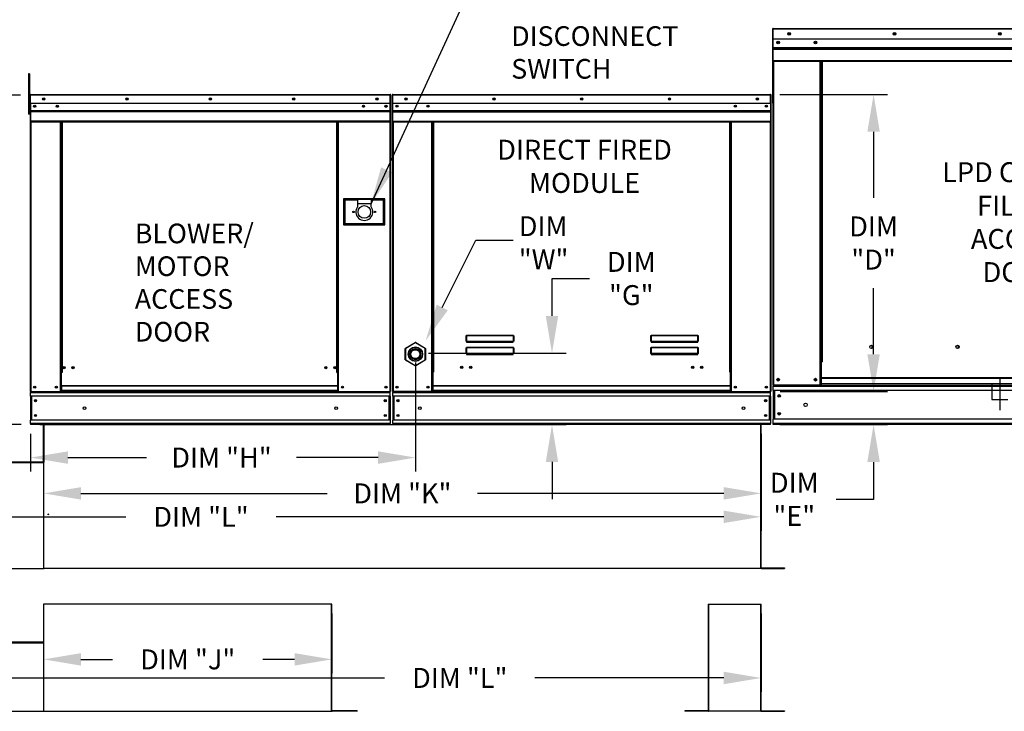
# Model space of a CAD drawing. Extents: x 7 to 977, y -25 to 188.
# Drawn here: x 92 to 171, y 80 to 136 of the extents above; entities that cross this region are included whole.
import ezdxf
from ezdxf.enums import TextEntityAlignment as Align

# ---------------------------------------------------------------- set-up
doc = ezdxf.new("R2010")
doc.units = 0
doc.header["$LTSCALE"] = 4
doc.header["$MEASUREMENT"] = 0
doc.linetypes.add('CENTER2', pattern=[1.125, 0.75, -0.125, 0.125, -0.125])
doc.linetypes.add('DASHED', pattern=[0.75, 0.5, -0.25])
doc.layers.get('0').update_dxf_attribs({"linetype": 'CONTINUOUS'})
doc.layers.get('Defpoints').update_dxf_attribs({"linetype": 'CONTINUOUS'})
doc.styles.get("Standard").update_dxf_attribs({"font": 'TXT.shx', "height": 1.6})
doc.dimstyles.new('MOD', dxfattribs={"dimscale": 1.5, "dimtxt": 1.2, "dimasz": 2, "dimexe": 0.75, "dimexo": 0.5, "dimgap": 1, "dimtad": 0, "dimtih": 1, "dimtoh": 1, "dimzin": 0, "dimdsep": 46, "dimtxsty": 'Standard', "dimcen": 0.09, "dimadec": 0, "dimazin": 0, "dimtfac": 1, "dimtofl": 0, "dimtmove": 0, "dimatfit": 3, "dimfxl": 1, "dimtolj": 1, "dimtzin": 0, "dimarcsym": 0})

# ---------------------------------------------------------------- blocks, each defined once
blk = doc.blocks.new('*D22')
at = {"color": 0, "lineweight": -2, "transparency": 16777216}
for p, q in [((151.74, 102.561), (151.74, 96.665)), ((94.127, 99.585), (94.127, 96.665)), ((97.127, 97.79), (116.9, 97.79)), ((148.74, 97.79), (128.967, 97.79))]:
    blk.add_line(p, q, dxfattribs=at)
at = {"color": 0, "transparency": 16777216}
for points in [[(97.127, 98.29), (97.127, 97.29), (94.127, 97.79)], [(148.74, 98.29), (148.74, 97.29), (151.74, 97.79)]]:
    blk.add_solid(points, dxfattribs=at)
at = {"layer": 'Defpoints', "color": 0, "transparency": 16777216}
for p in [(151.74, 103.311), (94.127, 100.335), (151.74, 97.79)]:
    blk.add_point(p, dxfattribs=at)
at = {"color": 0, "transparency": 16777216, "insert": (122.933, 97.79), "char_height": 1.6, "attachment_point": 5}
blk.add_mtext('\\A1;DIM "K"', dxfattribs=at)
blk = doc.blocks.new('*D21')
at = {"color": 0, "lineweight": -2, "transparency": 16777216}
for p, q in [((61.787, 102.914), (61.787, 94.78)), ((151.74, 102.561), (151.74, 94.78)), ((64.787, 95.905), (100.73, 95.905)), ((148.74, 95.905), (112.797, 95.905))]:
    blk.add_line(p, q, dxfattribs=at)
at = {"color": 0, "transparency": 16777216}
for points in [[(64.787, 96.405), (64.787, 95.405), (61.787, 95.905)], [(148.74, 96.405), (148.74, 95.405), (151.74, 95.905)]]:
    blk.add_solid(points, dxfattribs=at)
at = {"layer": 'Defpoints', "color": 0, "transparency": 16777216}
for p in [(61.787, 103.664), (151.74, 103.311), (151.74, 95.905)]:
    blk.add_point(p, dxfattribs=at)
at = {"color": 0, "transparency": 16777216, "insert": (106.763, 95.905), "char_height": 1.6, "attachment_point": 5}
blk.add_mtext('\\A1;DIM "L"', dxfattribs=at)
blk = doc.blocks.new('*D20')
at = {"color": 0, "lineweight": -2, "transparency": 16777216}
for p, q in [((61.787, 88.143), (61.787, 81.839)), ((151.74, 88.143), (151.74, 81.839)), ((64.787, 82.964), (121.51, 82.964)), ((148.74, 82.964), (133.576, 82.964))]:
    blk.add_line(p, q, dxfattribs=at)
at = {"color": 0, "transparency": 16777216}
for points in [[(64.787, 83.464), (64.787, 82.464), (61.787, 82.964)], [(148.74, 83.464), (148.74, 82.464), (151.74, 82.964)]]:
    blk.add_solid(points, dxfattribs=at)
at = {"layer": 'Defpoints', "color": 0, "transparency": 16777216}
for p in [(61.787, 88.893), (151.74, 88.893), (151.74, 82.964)]:
    blk.add_point(p, dxfattribs=at)
at = {"color": 0, "transparency": 16777216, "insert": (127.543, 82.964), "char_height": 1.6, "attachment_point": 5}
blk.add_mtext('\\A1;DIM "L"', dxfattribs=at)
blk = doc.blocks.new('*D19')
at = {"color": 0, "lineweight": -2, "transparency": 16777216}
for p, q in [((134.948, 112.048), (134.948, 115.048)), ((134.948, 115.048), (137.948, 115.048)), ((125.029, 109.048), (136.073, 109.048)), ((93.83, 103.313), (136.073, 103.313)), ((134.948, 100.313), (134.948, 97.313))]:
    blk.add_line(p, q, dxfattribs=at)
at = {"color": 0, "transparency": 16777216}
for points in [[(134.448, 112.048), (135.448, 112.048), (134.948, 109.048)], [(134.448, 100.313), (135.448, 100.313), (134.948, 103.313)]]:
    blk.add_solid(points, dxfattribs=at)
at = {"layer": 'Defpoints', "color": 0, "transparency": 16777216}
for p in [(124.279, 109.048), (134.948, 109.048), (93.08, 103.313)]:
    blk.add_point(p, dxfattribs=at)
at = {"color": 0, "transparency": 16777216, "insert": (141.314, 115.048), "char_height": 1.6, "attachment_point": 5}
blk.add_mtext('\\A1;DIM\\P"G"', dxfattribs=at)
blk = doc.blocks.new('*D17')
at = {"color": 0, "lineweight": -2, "transparency": 16777216}
for p, q in [((94.127, 88.143), (94.127, 83.331)), ((117.272, 88.143), (117.272, 83.331)), ((97.127, 84.456), (99.666, 84.456)), ((114.272, 84.456), (111.733, 84.456))]:
    blk.add_line(p, q, dxfattribs=at)
at = {"color": 0, "transparency": 16777216}
for points in [[(97.127, 84.956), (97.127, 83.956), (94.127, 84.456)], [(114.272, 84.956), (114.272, 83.956), (117.272, 84.456)]]:
    blk.add_solid(points, dxfattribs=at)
at = {"layer": 'Defpoints', "color": 0, "transparency": 16777216}
for p in [(94.127, 88.893), (117.272, 88.893), (94.127, 84.456)]:
    blk.add_point(p, dxfattribs=at)
at = {"color": 0, "transparency": 16777216, "insert": (105.699, 84.456), "char_height": 1.6, "attachment_point": 5}
blk.add_mtext('\\A1;DIM "J"', dxfattribs=at)
blk = doc.blocks.new('*D11')
at = {"color": 0, "lineweight": -2, "transparency": 16777216}
for p, q in [((92.278, 129.783), (87.524, 129.783)), ((88.649, 126.783), (88.649, 122.746)), ((88.649, 106.313), (88.649, 115.479)), ((92.33, 103.313), (87.524, 103.313))]:
    blk.add_line(p, q, dxfattribs=at)
at = {"color": 0, "transparency": 16777216}
for points in [[(88.149, 126.783), (89.149, 126.783), (88.649, 129.783)], [(88.149, 106.313), (89.149, 106.313), (88.649, 103.313)]]:
    blk.add_solid(points, dxfattribs=at)
at = {"layer": 'Defpoints', "color": 0, "transparency": 16777216}
for p in [(93.028, 129.783), (88.649, 103.313), (93.08, 103.313)]:
    blk.add_point(p, dxfattribs=at)
at = {"color": 0, "transparency": 16777216, "insert": (88.649, 119.112), "char_height": 1.6, "attachment_point": 5}
blk.add_mtext('\\A1;DIM\\P"C"', dxfattribs=at)
blk = doc.blocks.new('*D7')
at = {"color": 0, "lineweight": -2, "transparency": 16777216}
for p, q in [((123.979, 108.298), (123.979, 99.539)), ((93.08, 102.563), (93.08, 99.539)), ((96.08, 100.664), (102.376, 100.664)), ((120.979, 100.664), (114.443, 100.664))]:
    blk.add_line(p, q, dxfattribs=at)
at = {"color": 0, "transparency": 16777216}
for points in [[(96.08, 101.164), (96.08, 100.164), (93.08, 100.664)], [(120.979, 101.164), (120.979, 100.164), (123.979, 100.664)]]:
    blk.add_solid(points, dxfattribs=at)
at = {"layer": 'Defpoints', "color": 0, "transparency": 16777216}
for p in [(123.979, 109.048), (93.08, 103.313), (123.979, 100.664)]:
    blk.add_point(p, dxfattribs=at)
at = {"color": 0, "transparency": 16777216, "insert": (108.409, 100.664), "char_height": 1.6, "attachment_point": 5}
blk.add_mtext('\\A1;DIM "H"', dxfattribs=at)
blk = doc.blocks.new('*D4')
at = {"color": 0, "lineweight": -2, "transparency": 16777216}
for p, q in [((160.769, 108.961), (160.769, 111.961)), ((153.269, 105.961), (161.894, 105.961)), ((153.243, 103.309), (161.894, 103.309)), ((160.769, 100.309), (160.769, 97.309)), ((160.769, 97.309), (157.769, 97.309))]:
    blk.add_line(p, q, dxfattribs=at)
at = {"color": 0, "transparency": 16777216}
for points in [[(160.269, 108.961), (161.269, 108.961), (160.769, 105.961)], [(160.269, 100.309), (161.269, 100.309), (160.769, 103.309)]]:
    blk.add_solid(points, dxfattribs=at)
at = {"layer": 'Defpoints', "color": 0, "transparency": 16777216}
for p in [(152.519, 105.961), (152.493, 103.309), (160.769, 103.309)]:
    blk.add_point(p, dxfattribs=at)
at = {"color": 0, "transparency": 16777216, "insert": (154.402, 97.309), "char_height": 1.6, "attachment_point": 5}
blk.add_mtext('\\A1;DIM\\P"E"', dxfattribs=at)
blk = doc.blocks.new('*D0')
at = {"color": 0, "lineweight": -2, "transparency": 16777216}
for p, q in [((153.247, 129.835), (161.894, 129.835)), ((160.769, 126.835), (160.769, 121.531)), ((160.769, 108.961), (160.769, 114.264)), ((153.269, 105.961), (161.894, 105.961))]:
    blk.add_line(p, q, dxfattribs=at)
at = {"color": 0, "transparency": 16777216}
for points in [[(160.269, 126.835), (161.269, 126.835), (160.769, 129.835)], [(160.269, 108.961), (161.269, 108.961), (160.769, 105.961)]]:
    blk.add_solid(points, dxfattribs=at)
at = {"layer": 'Defpoints', "color": 0, "transparency": 16777216}
for p in [(152.497, 129.835), (152.519, 105.961), (160.769, 105.961)]:
    blk.add_point(p, dxfattribs=at)
at = {"color": 0, "transparency": 16777216, "insert": (160.769, 117.898), "char_height": 1.6, "attachment_point": 5}
blk.add_mtext('\\A1;DIM\\P"D"', dxfattribs=at)

msp = doc.modelspace()

# ---------------------------------------------------------------- linework, layer by layer
at = {"color": 7, "linetype": 'Continuous'}
for p, q in [((152.653, 135.081), (152.653, 129.17)), ((152.684, 135.081), (152.653, 135.081)), ((152.684, 135.081), (152.684, 129.17)), ((152.712, 135.077), (152.684, 135.077)), ((152.712, 135.139), (152.711, 135.139)), ((152.711, 135.108), (152.711, 135.139)), ((152.712, 135.108), (152.711, 135.108)), ((152.712, 135.139), (189.102, 135.139)), ((152.712, 135.132), (152.712, 135.139)), ((152.712, 135.132), (152.712, 135.081)), ((189.102, 135.081), (152.712, 135.081)), ((152.712, 134.273), (152.712, 135.081)), ((189.102, 134.273), (152.712, 134.273)), ((152.716, 133.596), (152.716, 134.273)), ((152.716, 133.596), (189.098, 133.596)), ((152.716, 133.57), (152.716, 133.596)), ((152.716, 133.57), (189.098, 133.57)), ((152.716, 133.529), (152.716, 133.57)), ((189.098, 133.529), (152.716, 133.529)), ((152.716, 133.472), (189.098, 133.472)), ((152.716, 132.551), (152.716, 133.472)), ((152.716, 132.551), (189.098, 132.551)), ((152.716, 132.551), (152.716, 132.493)), ((152.716, 132.493), (189.098, 132.493)), ((152.742, 132.493), (152.742, 106.49)), ((156.47, 108.354), (156.47, 132.493)), ((156.528, 108.354), (156.528, 132.493)), ((156.555, 108.354), (156.555, 132.493)), ((156.582, 132.493), (156.582, 108.354)), ((156.641, 132.493), (156.641, 108.354)), ((92.982, 131.494), (92.906, 131.494)), ((92.906, 131.494), (92.906, 131.133)), ((92.982, 131.494), (92.982, 131.133)), ((92.982, 131.133), (92.906, 131.133)), ((92.906, 131.133), (92.906, 128.246)), ((92.982, 131.133), (92.982, 128.246)), ((93.028, 129.783), (93.028, 129.11)), ((93.054, 129.783), (93.028, 129.783)), ((93.054, 129.783), (93.054, 129.11)), ((93.077, 129.78), (93.054, 129.78)), ((93.077, 129.832), (93.076, 129.832)), ((93.076, 129.806), (93.076, 129.832)), ((93.077, 129.806), (93.076, 129.806)), ((93.077, 129.832), (121.955, 129.832)), ((93.077, 129.826), (93.077, 129.832)), ((93.077, 129.826), (93.077, 129.783)), ((121.955, 129.783), (93.077, 129.783)), ((93.077, 129.11), (93.077, 129.783)), ((121.955, 129.832), (121.956, 129.832)), ((121.955, 129.826), (121.955, 129.832)), ((121.955, 129.783), (121.955, 129.826)), ((121.955, 129.806), (121.956, 129.806)), ((121.955, 129.11), (121.955, 129.783)), ((121.978, 129.78), (121.955, 129.78)), ((121.956, 129.806), (121.956, 129.832)), ((121.978, 124.858), (121.978, 129.783)), ((121.978, 129.783), (122.004, 129.783)), ((122.004, 124.858), (122.004, 129.783)), ((122.122, 129.786), (122.122, 124.86)), ((122.148, 129.786), (122.122, 129.786)), ((122.148, 129.786), (122.148, 124.86)), ((122.171, 129.783), (122.148, 129.783)), ((122.171, 129.835), (152.496, 129.835)), ((122.171, 129.829), (122.171, 129.835)), ((122.171, 129.809), (122.171, 129.835)), ((122.171, 129.835), (122.171, 129.835)), ((122.171, 129.829), (122.171, 129.786)), ((122.171, 129.809), (122.171, 129.809)), ((152.496, 129.786), (122.171, 129.786)), ((122.171, 129.113), (122.171, 129.786)), ((152.496, 129.829), (152.496, 129.835)), ((152.497, 129.835), (152.496, 129.835)), ((152.496, 129.786), (152.496, 129.829)), ((152.497, 129.809), (152.496, 129.809)), ((152.496, 129.113), (152.496, 129.786)), ((152.519, 129.783), (152.496, 129.783)), ((152.497, 129.809), (152.497, 129.835)), ((152.519, 124.86), (152.519, 129.786)), ((152.519, 129.786), (152.545, 129.786)), ((152.545, 124.86), (152.545, 129.786)), ((93.054, 129.058), (92.982, 129.058)), ((93.054, 129.11), (93.028, 129.11)), ((93.054, 129.11), (93.054, 105.96)), ((121.955, 129.11), (93.077, 129.11)), ((93.08, 129.11), (93.08, 128.547)), ((121.617, 128.934), (121.617, 128.84)), ((121.952, 128.547), (121.952, 129.11)), ((152.496, 129.113), (122.171, 129.113)), ((122.174, 128.549), (122.174, 129.113)), ((152.493, 129.113), (152.493, 128.549)), ((152.684, 129.17), (152.653, 129.17)), ((152.684, 129.17), (152.684, 106.49)), ((92.982, 128.246), (92.906, 128.246)), ((92.982, 128.336), (93.054, 128.336)), ((93.08, 128.547), (121.952, 128.547)), ((93.08, 128.547), (93.08, 128.524)), ((121.952, 128.524), (93.08, 128.524)), ((93.08, 128.491), (93.08, 128.524)), ((93.08, 128.491), (121.952, 128.491)), ((93.08, 128.442), (93.08, 128.491)), ((121.952, 128.442), (93.08, 128.442)), ((93.08, 128.442), (93.08, 127.675)), ((121.952, 128.524), (121.952, 128.547)), ((121.952, 128.491), (121.952, 128.524)), ((121.952, 128.491), (121.952, 128.442)), ((121.952, 127.675), (121.952, 128.442)), ((122.174, 128.549), (152.493, 128.549)), ((122.174, 128.527), (122.174, 128.549)), ((122.174, 128.527), (152.493, 128.527)), ((122.174, 128.493), (122.174, 128.527)), ((152.493, 128.493), (122.174, 128.493)), ((122.174, 128.445), (122.174, 128.493)), ((122.174, 128.445), (152.493, 128.445)), ((122.174, 127.678), (122.174, 128.445)), ((152.493, 128.549), (152.493, 128.527)), ((152.493, 128.527), (152.493, 128.493)), ((152.493, 128.493), (152.493, 128.445)), ((152.493, 128.445), (152.493, 127.678)), ((121.952, 127.675), (93.08, 127.675)), ((93.08, 127.675), (93.08, 127.627)), ((93.08, 127.627), (121.952, 127.627)), ((93.102, 127.627), (93.102, 105.96)), ((95.466, 127.627), (95.466, 107.487)), ((95.515, 127.627), (95.515, 107.487)), ((95.537, 127.627), (95.537, 107.487)), ((95.56, 127.627), (95.56, 107.487)), ((95.608, 127.627), (95.608, 107.487)), ((117.668, 107.487), (117.668, 127.627)), ((117.717, 107.487), (117.717, 127.627)), ((117.74, 107.487), (117.74, 127.627)), ((117.762, 107.487), (117.762, 127.627)), ((117.81, 107.487), (117.81, 127.627)), ((121.93, 127.627), (121.93, 105.96)), ((121.952, 127.627), (121.952, 127.675)), ((122.174, 127.678), (152.493, 127.678)), ((122.174, 127.678), (122.174, 127.63)), ((122.174, 127.63), (152.493, 127.63)), ((122.197, 127.63), (122.197, 105.961)), ((125.303, 107.514), (125.303, 127.63)), ((125.352, 107.514), (125.352, 127.63)), ((125.374, 107.514), (125.374, 127.63)), ((125.397, 127.63), (125.397, 107.514)), ((125.445, 127.63), (125.445, 107.514)), ((149.222, 107.514), (149.222, 127.63)), ((149.271, 107.514), (149.271, 127.63)), ((149.293, 107.514), (149.293, 127.63)), ((149.316, 107.514), (149.316, 127.63)), ((149.364, 107.514), (149.364, 127.63)), ((152.471, 127.63), (152.471, 105.961)), ((152.493, 127.63), (152.493, 127.678)), ((121.978, 124.858), (121.978, 105.96)), ((121.978, 124.858), (122.004, 124.858)), ((122.148, 124.86), (122.122, 124.86)), ((122.148, 124.86), (122.148, 105.961)), ((152.519, 124.86), (152.519, 105.961)), ((152.519, 124.86), (152.545, 124.86)), ((121.537, 121.443), (118.217, 121.443)), ((118.217, 121.443), (118.217, 119.35)), ((118.253, 121.407), (119.336, 121.407)), ((118.253, 119.386), (118.253, 121.407)), ((118.253, 121.407), (118.325, 121.335)), ((119.336, 121.335), (118.325, 121.335)), ((118.325, 121.335), (118.325, 119.459)), ((119.336, 121.407), (119.336, 121.046)), ((120.418, 121.407), (119.336, 121.407)), ((119.336, 121.046), (119.336, 120.818)), ((120.418, 121.046), (119.336, 121.046)), ((120.418, 121.407), (121.501, 121.407)), ((120.418, 121.407), (120.418, 121.046)), ((121.429, 121.335), (120.418, 121.335)), ((120.418, 120.818), (120.418, 121.046)), ((121.501, 121.407), (121.429, 121.335)), ((121.429, 119.459), (121.429, 121.335)), ((121.501, 121.407), (121.501, 119.386)), ((121.537, 119.35), (121.537, 121.443)), ((118.325, 119.459), (118.253, 119.386)), ((121.501, 119.386), (118.253, 119.386)), ((118.325, 119.459), (121.429, 119.459)), ((121.429, 119.459), (121.501, 119.386)), ((118.217, 119.35), (121.537, 119.35)), ((123.189, 109.453), (123.956, 109.896)), ((123.968, 109.877), (123.956, 109.896)), ((123.99, 109.877), (124.002, 109.896)), ((124.002, 109.896), (124.769, 109.453)), ((128.065, 110.438), (128.066, 110.448)), ((128.065, 110.427), (128.065, 110.438)), ((128.065, 110.002), (128.065, 110.427)), ((128.065, 110.427), (128.074, 110.427)), ((128.065, 110.002), (128.074, 110.002)), ((128.066, 110.448), (128.068, 110.458)), ((128.068, 110.458), (128.07, 110.466)), ((128.07, 110.466), (128.073, 110.473)), ((128.073, 110.473), (128.077, 110.478)), ((128.074, 110.437), (128.075, 110.447)), ((128.074, 110.427), (128.074, 110.437)), ((128.074, 110.002), (128.074, 110.427)), ((128.074, 110.003), (128.074, 110.002)), ((128.075, 110.003), (128.074, 110.003)), ((128.075, 110.447), (128.076, 110.456)), ((128.076, 110.004), (128.075, 110.003)), ((128.076, 110.456), (128.077, 110.464)), ((128.077, 110.004), (128.076, 110.004)), ((128.077, 110.478), (128.08, 110.481)), ((128.077, 110.464), (128.079, 110.47)), ((128.079, 110.005), (128.077, 110.004)), ((128.079, 110.47), (128.08, 110.475)), ((128.08, 110.005), (128.079, 110.005)), ((128.08, 110.481), (128.084, 110.482)), ((128.08, 110.475), (128.082, 110.478)), ((128.082, 110.005), (128.08, 110.005)), ((128.082, 110.478), (128.084, 110.479)), ((128.084, 110.005), (128.082, 110.005)), ((128.084, 110.482), (131.85, 110.482)), ((128.084, 110.482), (128.084, 110.479)), ((131.85, 110.479), (128.084, 110.479)), ((128.084, 110.479), (128.084, 110.005)), ((128.084, 110.005), (131.85, 110.005)), ((128.084, 110.005), (128.084, 109.992)), ((131.85, 109.992), (128.084, 109.992)), ((128.084, 109.982), (128.084, 109.992)), ((128.092, 109.982), (128.084, 109.982)), ((128.092, 109.992), (128.092, 109.982)), ((128.092, 109.982), (128.092, 109.923)), ((131.842, 109.956), (128.092, 109.956)), ((128.092, 109.923), (131.842, 109.923)), ((129.663, 109.956), (129.663, 109.992)), ((130.151, 109.992), (130.151, 109.956)), ((131.842, 109.982), (131.842, 109.992)), ((131.842, 109.923), (131.842, 109.982)), ((131.85, 109.982), (131.842, 109.982)), ((131.85, 110.482), (131.85, 110.479)), ((131.85, 110.482), (131.854, 110.482)), ((131.85, 110.005), (131.85, 110.479)), ((131.85, 110.479), (131.852, 110.478)), ((131.85, 110.005), (131.85, 109.992)), ((131.852, 110.005), (131.85, 110.005)), ((131.85, 109.982), (131.85, 109.992)), ((131.852, 110.478), (131.854, 110.476)), ((131.854, 110.005), (131.852, 110.005)), ((131.854, 110.482), (131.857, 110.479)), ((131.854, 110.476), (131.855, 110.472)), ((131.856, 110.005), (131.854, 110.005)), ((131.855, 110.472), (131.857, 110.467)), ((131.857, 110.004), (131.856, 110.005)), ((131.857, 110.479), (131.86, 110.475)), ((131.857, 110.467), (131.858, 110.46)), ((131.858, 110.004), (131.857, 110.004)), ((131.858, 110.46), (131.859, 110.453)), ((131.859, 110.003), (131.858, 110.004)), ((131.859, 110.453), (131.859, 110.445)), ((131.859, 110.445), (131.86, 110.436)), ((131.86, 110.003), (131.859, 110.003)), ((131.86, 110.475), (131.863, 110.469)), ((131.86, 110.436), (131.86, 110.427)), ((131.86, 110.427), (131.86, 110.002)), ((131.87, 110.427), (131.86, 110.427)), ((131.86, 110.002), (131.86, 110.003)), ((131.87, 110.002), (131.86, 110.002)), ((131.863, 110.469), (131.865, 110.462)), ((131.865, 110.462), (131.867, 110.455)), ((131.867, 110.455), (131.869, 110.446)), ((131.869, 110.446), (131.87, 110.436)), ((131.87, 110.436), (131.87, 110.427)), ((131.87, 110.427), (131.87, 110.002)), ((142.883, 110.427), (142.884, 110.438)), ((142.883, 110.002), (142.883, 110.427)), ((142.883, 110.427), (142.893, 110.427)), ((142.883, 110.002), (142.893, 110.002)), ((142.884, 110.438), (142.885, 110.448)), ((142.885, 110.448), (142.887, 110.458)), ((142.887, 110.458), (142.889, 110.466)), ((142.889, 110.466), (142.892, 110.473)), ((142.892, 110.473), (142.896, 110.478)), ((142.893, 110.437), (142.894, 110.447)), ((142.893, 110.427), (142.893, 110.437)), ((142.893, 110.002), (142.893, 110.427)), ((142.893, 110.003), (142.893, 110.002)), ((142.894, 110.003), (142.893, 110.003)), ((142.894, 110.447), (142.895, 110.456)), ((142.895, 110.004), (142.894, 110.003)), ((142.895, 110.456), (142.896, 110.464)), ((142.896, 110.004), (142.895, 110.004)), ((142.896, 110.478), (142.899, 110.481)), ((142.896, 110.464), (142.898, 110.47)), ((142.898, 110.005), (142.896, 110.004)), ((142.898, 110.47), (142.899, 110.475)), ((142.899, 110.005), (142.898, 110.005)), ((142.899, 110.481), (142.903, 110.482)), ((142.899, 110.475), (142.901, 110.478)), ((142.901, 110.005), (142.899, 110.005)), ((142.901, 110.478), (142.903, 110.479)), ((142.903, 110.005), (142.901, 110.005)), ((142.903, 110.482), (146.669, 110.482)), ((142.903, 110.482), (142.903, 110.479)), ((146.669, 110.479), (142.903, 110.479)), ((142.903, 110.479), (142.903, 110.005)), ((142.903, 110.005), (146.669, 110.005)), ((142.903, 110.005), (142.903, 109.992)), ((146.669, 109.992), (142.903, 109.992)), ((142.903, 109.982), (142.903, 109.992)), ((142.911, 109.982), (142.903, 109.982)), ((142.911, 109.992), (142.911, 109.982)), ((142.911, 109.982), (142.911, 109.923)), ((146.661, 109.956), (142.911, 109.956)), ((142.911, 109.923), (146.661, 109.923)), ((146.661, 109.982), (146.661, 109.992)), ((146.661, 109.923), (146.661, 109.982)), ((146.669, 109.982), (146.661, 109.982)), ((146.669, 110.482), (146.669, 110.479)), ((146.669, 110.482), (146.673, 110.482)), ((146.669, 110.005), (146.669, 110.479)), ((146.669, 110.479), (146.671, 110.478)), ((146.669, 110.005), (146.669, 109.992)), ((146.671, 110.005), (146.669, 110.005)), ((146.669, 109.982), (146.669, 109.992)), ((146.671, 110.478), (146.673, 110.476)), ((146.673, 110.005), (146.671, 110.005)), ((146.673, 110.482), (146.676, 110.479)), ((146.673, 110.476), (146.674, 110.472)), ((146.675, 110.005), (146.673, 110.005)), ((146.674, 110.472), (146.676, 110.467)), ((146.676, 110.004), (146.675, 110.005)), ((146.676, 110.479), (146.679, 110.475)), ((146.676, 110.467), (146.677, 110.46)), ((146.677, 110.004), (146.676, 110.004)), ((146.677, 110.46), (146.678, 110.453)), ((146.678, 110.003), (146.677, 110.004)), ((146.678, 110.453), (146.678, 110.445)), ((146.678, 110.445), (146.679, 110.436)), ((146.679, 110.003), (146.678, 110.003)), ((146.679, 110.475), (146.682, 110.469)), ((146.679, 110.436), (146.679, 110.427)), ((146.679, 110.427), (146.679, 110.002)), ((146.689, 110.427), (146.679, 110.427)), ((146.679, 110.002), (146.679, 110.003)), ((146.689, 110.002), (146.679, 110.002)), ((146.682, 110.469), (146.684, 110.462)), ((146.684, 110.462), (146.686, 110.455)), ((146.686, 110.455), (146.688, 110.446)), ((146.688, 110.446), (146.688, 110.436)), ((146.688, 110.436), (146.689, 110.427)), ((146.689, 110.427), (146.689, 110.002)), ((123.167, 108.529), (123.167, 109.414)), ((123.167, 109.414), (123.189, 109.414)), ((123.201, 109.434), (123.189, 109.453)), ((123.189, 109.414), (123.189, 108.529)), ((123.968, 109.877), (123.201, 109.434)), ((124.757, 109.434), (123.99, 109.877)), ((124.757, 109.434), (124.769, 109.453)), ((124.769, 108.529), (124.769, 109.414)), ((124.769, 109.414), (124.791, 109.414)), ((124.791, 109.414), (124.791, 108.529)), ((128.065, 109.461), (128.066, 109.471)), ((128.065, 109.45), (128.065, 109.461)), ((128.065, 109.025), (128.065, 109.45)), ((128.065, 109.45), (128.074, 109.45)), ((128.066, 109.471), (128.068, 109.481)), ((128.068, 109.481), (128.07, 109.489)), ((128.07, 109.489), (128.073, 109.496)), ((128.073, 109.496), (128.077, 109.501)), ((128.074, 109.46), (128.075, 109.47)), ((128.074, 109.45), (128.074, 109.46)), ((128.074, 109.025), (128.074, 109.45)), ((128.075, 109.47), (128.076, 109.479)), ((128.076, 109.479), (128.077, 109.487)), ((128.077, 109.501), (128.08, 109.504)), ((128.077, 109.487), (128.079, 109.493)), ((128.079, 109.493), (128.08, 109.498)), ((128.08, 109.504), (128.084, 109.505)), ((128.08, 109.498), (128.082, 109.501)), ((128.082, 109.501), (128.084, 109.502)), ((128.084, 109.505), (131.85, 109.505)), ((128.084, 109.505), (128.084, 109.502)), ((131.85, 109.502), (128.084, 109.502)), ((128.084, 109.502), (128.084, 109.028)), ((131.85, 109.505), (131.85, 109.502)), ((131.85, 109.505), (131.854, 109.504)), ((131.85, 109.028), (131.85, 109.502)), ((131.85, 109.502), (131.852, 109.501)), ((131.852, 109.501), (131.854, 109.498)), ((131.854, 109.504), (131.858, 109.501)), ((131.854, 109.498), (131.856, 109.493)), ((131.856, 109.493), (131.857, 109.487)), ((131.857, 109.487), (131.858, 109.479)), ((131.858, 109.501), (131.861, 109.496)), ((131.858, 109.479), (131.859, 109.47)), ((131.859, 109.47), (131.86, 109.46)), ((131.86, 109.46), (131.86, 109.45)), ((131.87, 109.45), (131.86, 109.45)), ((131.86, 109.45), (131.86, 109.025)), ((131.861, 109.496), (131.864, 109.489)), ((131.864, 109.489), (131.867, 109.481)), ((131.867, 109.481), (131.868, 109.471)), ((131.868, 109.471), (131.869, 109.461)), ((131.869, 109.461), (131.87, 109.45)), ((131.87, 109.45), (131.87, 109.025)), ((142.883, 109.45), (142.884, 109.461)), ((142.883, 109.025), (142.883, 109.45)), ((142.883, 109.45), (142.893, 109.45)), ((142.884, 109.461), (142.885, 109.471)), ((142.885, 109.471), (142.887, 109.481)), ((142.887, 109.481), (142.889, 109.489)), ((142.889, 109.489), (142.892, 109.496)), ((142.892, 109.496), (142.896, 109.501)), ((142.893, 109.46), (142.894, 109.47)), ((142.893, 109.45), (142.893, 109.46)), ((142.893, 109.025), (142.893, 109.45)), ((142.894, 109.47), (142.895, 109.479)), ((142.895, 109.479), (142.896, 109.487)), ((142.896, 109.501), (142.899, 109.504)), ((142.896, 109.487), (142.898, 109.493)), ((142.898, 109.493), (142.899, 109.498)), ((142.899, 109.504), (142.903, 109.505)), ((142.899, 109.498), (142.901, 109.501)), ((142.901, 109.501), (142.903, 109.502)), ((142.903, 109.505), (146.669, 109.505)), ((142.903, 109.505), (142.903, 109.502)), ((146.669, 109.502), (142.903, 109.502)), ((142.903, 109.502), (142.903, 109.028)), ((146.669, 109.505), (146.669, 109.502)), ((146.669, 109.505), (146.673, 109.504)), ((146.669, 109.028), (146.669, 109.502)), ((146.669, 109.502), (146.671, 109.501)), ((146.671, 109.501), (146.673, 109.498)), ((146.673, 109.504), (146.677, 109.501)), ((146.673, 109.498), (146.675, 109.493)), ((146.675, 109.493), (146.676, 109.487)), ((146.676, 109.487), (146.677, 109.479)), ((146.677, 109.501), (146.68, 109.496)), ((146.677, 109.479), (146.678, 109.47)), ((146.678, 109.47), (146.679, 109.46)), ((146.679, 109.46), (146.679, 109.45)), ((146.689, 109.45), (146.679, 109.45)), ((146.679, 109.45), (146.679, 109.025)), ((146.68, 109.496), (146.683, 109.489)), ((146.683, 109.489), (146.685, 109.481)), ((146.685, 109.481), (146.687, 109.471)), ((146.687, 109.471), (146.688, 109.461)), ((146.688, 109.461), (146.689, 109.45)), ((146.689, 109.45), (146.689, 109.025)), ((160.727, 109.52), (160.727, 109.58)), ((123.167, 108.529), (123.189, 108.529)), ((123.189, 108.489), (123.201, 108.509)), ((123.956, 108.047), (123.189, 108.489)), ((123.201, 108.509), (123.968, 108.066)), ((123.99, 108.066), (124.757, 108.509)), ((124.769, 108.489), (124.002, 108.047)), ((124.769, 108.489), (124.757, 108.509)), ((124.769, 108.529), (124.791, 108.529)), ((128.065, 109.025), (128.074, 109.025)), ((128.074, 109.026), (128.074, 109.025)), ((128.075, 109.026), (128.074, 109.026)), ((128.076, 109.027), (128.075, 109.026)), ((128.077, 109.027), (128.076, 109.027)), ((128.079, 109.028), (128.077, 109.027)), ((128.08, 109.028), (128.079, 109.028)), ((128.082, 109.028), (128.08, 109.028)), ((128.084, 109.028), (128.082, 109.028)), ((128.084, 109.028), (131.85, 109.028)), ((128.084, 109.028), (128.084, 109.015)), ((131.85, 109.015), (128.084, 109.015)), ((128.084, 109.005), (128.084, 109.015)), ((128.092, 109.005), (128.084, 109.005)), ((128.092, 109.015), (128.092, 109.005)), ((128.092, 109.005), (128.092, 108.946)), ((128.092, 108.979), (131.842, 108.979)), ((128.092, 108.946), (131.842, 108.946)), ((129.663, 108.979), (129.663, 109.015)), ((130.151, 108.979), (130.151, 109.015)), ((130.151, 108.979), (130.151, 109.015)), ((130.579, 109.015), (130.579, 108.979)), ((130.608, 109.015), (130.608, 108.979)), ((131.842, 109.005), (131.842, 109.015)), ((131.842, 108.946), (131.842, 109.005)), ((131.85, 109.005), (131.842, 109.005)), ((131.85, 109.028), (131.85, 109.015)), ((131.852, 109.028), (131.85, 109.028)), ((131.85, 109.005), (131.85, 109.015)), ((131.854, 109.028), (131.852, 109.028)), ((131.856, 109.028), (131.854, 109.028)), ((131.857, 109.027), (131.856, 109.028)), ((131.858, 109.027), (131.857, 109.027)), ((131.859, 109.026), (131.858, 109.027)), ((131.86, 109.026), (131.859, 109.026)), ((131.86, 109.025), (131.86, 109.026)), ((131.87, 109.025), (131.86, 109.025)), ((142.883, 109.025), (142.893, 109.025)), ((142.893, 109.026), (142.893, 109.025)), ((142.894, 109.026), (142.893, 109.026)), ((142.895, 109.027), (142.894, 109.026)), ((142.896, 109.027), (142.895, 109.027)), ((142.898, 109.028), (142.896, 109.027)), ((142.899, 109.028), (142.898, 109.028)), ((142.901, 109.028), (142.899, 109.028)), ((142.903, 109.028), (142.901, 109.028)), ((142.903, 109.028), (146.669, 109.028)), ((142.903, 109.028), (142.903, 109.015)), ((146.669, 109.015), (142.903, 109.015)), ((142.903, 109.005), (142.903, 109.015)), ((142.911, 109.005), (142.903, 109.005)), ((142.911, 109.015), (142.911, 109.005)), ((142.911, 109.005), (142.911, 108.946)), ((142.911, 108.979), (146.661, 108.979)), ((142.911, 108.946), (146.661, 108.946)), ((146.047, 109.015), (146.047, 108.979)), ((146.587, 109.015), (146.587, 108.979)), ((146.617, 109.015), (146.617, 108.979)), ((146.661, 109.005), (146.661, 109.015)), ((146.661, 108.946), (146.661, 109.005)), ((146.669, 109.005), (146.661, 109.005)), ((146.669, 109.028), (146.669, 109.015)), ((146.671, 109.028), (146.669, 109.028)), ((146.669, 109.005), (146.669, 109.015)), ((146.673, 109.028), (146.671, 109.028)), ((146.675, 109.028), (146.673, 109.028)), ((146.676, 109.027), (146.675, 109.028)), ((146.677, 109.027), (146.676, 109.027)), ((146.678, 109.026), (146.677, 109.027)), ((146.679, 109.026), (146.678, 109.026)), ((146.679, 109.025), (146.679, 109.026)), ((146.689, 109.025), (146.679, 109.025)), ((156.47, 106.49), (156.47, 108.354)), ((156.47, 108.354), (156.528, 108.354)), ((156.47, 108.322), (156.582, 108.322)), ((156.528, 108.354), (156.582, 108.354)), ((156.582, 107.059), (156.582, 108.354)), ((156.582, 108.354), (156.641, 108.354)), ((123.956, 108.047), (123.968, 108.066)), ((124.002, 108.047), (123.99, 108.066)), ((156.582, 108.264), (156.47, 108.264)), ((95.466, 107.487), (95.466, 105.96)), ((95.515, 107.487), (95.466, 107.487)), ((95.56, 107.439), (95.466, 107.439)), ((95.56, 107.487), (95.515, 107.487)), ((95.56, 106.434), (95.56, 107.487)), ((95.608, 107.487), (95.56, 107.487)), ((117.668, 107.487), (117.717, 107.487)), ((117.717, 107.487), (117.717, 106.434)), ((117.762, 107.487), (117.717, 107.487)), ((117.81, 107.439), (117.717, 107.439)), ((117.81, 107.487), (117.762, 107.487)), ((117.81, 105.96), (117.81, 107.487)), ((125.303, 105.961), (125.303, 107.514)), ((125.303, 107.514), (125.352, 107.514)), ((125.303, 107.488), (125.397, 107.488)), ((125.397, 107.439), (125.303, 107.439)), ((125.352, 107.514), (125.397, 107.514)), ((125.397, 106.434), (125.397, 107.514)), ((125.397, 107.514), (125.445, 107.514)), ((149.271, 107.514), (149.222, 107.514)), ((149.271, 106.434), (149.271, 107.514)), ((149.271, 107.514), (149.316, 107.514)), ((149.271, 107.488), (149.364, 107.488)), ((149.364, 107.439), (149.271, 107.439)), ((149.316, 107.514), (149.364, 107.514)), ((149.364, 105.961), (149.364, 107.514)), ((185.231, 107.059), (156.582, 107.059)), ((156.582, 107.059), (156.582, 107.041)), ((156.582, 107.041), (185.231, 107.041)), ((156.582, 106.586), (156.582, 107.041)), ((93.054, 105.96), (93.102, 105.96)), ((93.08, 105.96), (93.08, 105.884)), ((93.102, 105.96), (95.466, 105.96)), ((95.56, 106.009), (95.466, 106.009)), ((95.56, 105.96), (95.466, 105.96)), ((117.717, 106.434), (95.56, 106.434)), ((95.56, 106.434), (95.56, 106.42)), ((95.56, 106.42), (117.717, 106.42)), ((95.56, 106.42), (95.56, 106.04)), ((117.717, 106.04), (95.56, 106.04)), ((95.56, 105.96), (95.56, 106.04)), ((95.56, 105.96), (117.717, 105.96)), ((117.717, 106.42), (117.717, 106.434)), ((117.717, 106.42), (117.717, 106.04)), ((117.717, 106.04), (117.717, 105.96)), ((117.81, 106.009), (117.717, 106.009)), ((117.81, 105.96), (117.717, 105.96)), ((117.81, 105.96), (121.93, 105.96)), ((121.93, 105.96), (121.978, 105.96)), ((121.952, 105.884), (121.952, 105.96)), ((122.148, 105.961), (122.197, 105.961)), ((122.174, 105.961), (122.174, 105.884)), ((125.303, 105.961), (122.197, 105.961)), ((125.397, 106.009), (125.303, 106.009)), ((125.397, 105.961), (125.303, 105.961)), ((149.271, 106.434), (125.397, 106.434)), ((125.397, 106.434), (125.397, 106.42)), ((125.397, 106.42), (149.271, 106.42)), ((125.397, 106.04), (125.397, 106.42)), ((149.271, 106.04), (125.397, 106.04)), ((125.397, 105.961), (125.397, 106.04)), ((125.397, 105.961), (149.271, 105.961)), ((149.271, 106.42), (149.271, 106.434)), ((149.271, 106.04), (149.271, 106.42)), ((149.271, 106.04), (149.271, 105.961)), ((149.364, 106.009), (149.271, 106.009)), ((149.364, 105.961), (149.271, 105.961)), ((149.364, 105.961), (152.471, 105.961)), ((152.471, 105.961), (152.519, 105.961)), ((152.493, 105.884), (152.493, 105.961)), ((152.684, 106.49), (152.742, 106.49)), ((152.716, 106.49), (152.716, 106.399)), ((152.716, 106.399), (187.462, 106.399)), ((152.716, 106.057), (152.716, 106.399)), ((187.462, 106.057), (152.716, 106.057)), ((152.716, 106.057), (152.716, 103.746)), ((156.47, 106.49), (152.742, 106.49)), ((152.781, 106.057), (152.781, 103.746)), ((152.807, 106.057), (152.807, 103.746)), ((156.582, 106.548), (156.47, 106.548)), ((156.582, 106.49), (156.47, 106.49)), ((185.231, 106.586), (156.582, 106.586)), ((156.582, 106.49), (156.582, 106.586)), ((156.582, 106.49), (185.231, 106.49)), ((93.08, 105.884), (121.952, 105.884)), ((93.08, 105.6), (93.08, 105.884)), ((121.952, 105.6), (93.08, 105.6)), ((93.08, 105.6), (93.08, 103.674)), ((93.134, 105.6), (93.134, 103.674)), ((93.156, 105.6), (93.156, 103.674)), ((121.875, 103.674), (121.875, 105.6)), ((121.898, 105.6), (121.898, 103.674)), ((121.952, 105.6), (121.952, 105.884)), ((121.952, 105.6), (121.952, 103.674)), ((122.174, 105.884), (152.493, 105.884)), ((122.174, 105.6), (122.174, 105.884)), ((152.493, 105.6), (122.174, 105.6)), ((122.174, 105.6), (122.174, 103.674)), ((122.229, 105.6), (122.229, 103.674)), ((122.251, 105.6), (122.251, 103.674)), ((152.417, 103.674), (152.417, 105.6)), ((152.439, 105.6), (152.439, 103.674)), ((152.493, 105.6), (152.493, 105.884)), ((152.493, 105.6), (152.493, 103.674)), ((121.952, 103.674), (93.08, 103.674)), ((93.08, 103.389), (93.08, 103.674)), ((121.952, 103.674), (121.952, 103.389)), ((152.493, 103.674), (122.174, 103.674)), ((122.174, 103.389), (122.174, 103.674)), ((152.493, 103.674), (152.493, 103.389)), ((187.462, 103.746), (152.716, 103.746)), ((152.716, 103.313), (152.716, 103.746)), ((121.952, 103.389), (93.08, 103.389)), ((93.08, 103.389), (93.08, 103.313)), ((93.08, 103.389), (93.08, 103.313)), ((121.952, 103.313), (93.08, 103.313)), ((121.952, 103.313), (121.952, 103.389)), ((152.493, 103.389), (122.174, 103.389)), ((122.174, 103.389), (122.174, 103.313)), ((152.493, 103.313), (122.174, 103.313)), ((151.706, 91.818), (151.706, 103.311)), ((151.74, 91.818), (151.74, 103.311)), ((152.493, 103.313), (152.493, 103.389)), ((152.493, 103.309), (152.493, 103.386)), ((187.462, 103.405), (152.716, 103.405)), ((187.462, 103.313), (152.716, 103.313)), ((84.9, 100.335), (94.159, 100.335)), ((84.953, 100.295), (94.106, 100.295)), ((84.953, 100.263), (94.106, 100.263)), ((94.106, 100.295), (94.106, 100.263)), ((94.127, 100.316), (94.159, 100.316)), ((94.465, 96.103), (94.465, 96.069)), ((94.521, 96.125), (94.487, 96.125)), ((94.487, 96.125), (94.487, 96.125)), ((94.491, 96.125), (94.487, 96.125)), ((94.491, 96.125), (94.521, 96.125)), ((94.521, 96.103), (94.521, 96.125)), ((94.521, 96.103), (94.521, 96.069)), ((84.9, 91.761), (94.159, 91.761)), ((92.241, 91.761), (94.105, 91.761)), ((151.706, 91.818), (151.706, 91.796)), ((151.706, 91.818), (151.735, 91.818)), ((151.706, 91.818), (151.74, 91.818)), ((151.706, 91.796), (151.706, 91.762)), ((151.735, 91.818), (151.74, 91.818)), ((151.74, 91.818), (151.74, 91.818)), ((151.762, 91.796), (151.762, 91.762)), ((151.762, 91.796), (153.626, 91.796)), ((151.762, 91.762), (153.626, 91.762)), ((153.626, 91.796), (153.626, 91.762)), ((117.24, 80.285), (117.24, 88.893)), ((117.272, 80.337), (117.272, 88.893)), ((117.272, 80.337), (117.272, 88.893)), ((147.497, 88.893), (147.497, 80.341)), ((147.531, 80.341), (147.531, 88.893)), ((151.706, 80.341), (151.706, 88.894)), ((151.74, 80.342), (151.74, 88.893)), ((84.9, 85.858), (94.159, 85.858)), ((84.953, 85.819), (94.106, 85.819)), ((84.953, 85.787), (94.106, 85.787)), ((84.9, 80.285), (117.27, 80.285)), ((92.241, 80.285), (94.105, 80.285)), ((117.24, 80.337), (117.272, 80.337)), ((117.272, 80.337), (117.272, 80.316)), ((117.272, 80.316), (117.272, 80.285)), ((119.311, 80.316), (117.292, 80.316)), ((117.292, 80.316), (117.292, 80.285)), ((119.311, 80.285), (117.292, 80.285)), ((119.311, 80.316), (119.311, 80.285)), ((147.475, 80.319), (145.611, 80.319)), ((145.611, 80.319), (145.611, 80.285)), ((147.475, 80.285), (145.611, 80.285)), ((147.475, 80.319), (147.475, 80.285)), ((147.497, 80.342), (147.497, 80.341)), ((147.501, 80.342), (147.497, 80.342)), ((147.531, 80.341), (147.497, 80.341)), ((147.531, 80.342), (147.501, 80.342)), ((147.531, 80.341), (147.531, 80.319)), ((147.531, 80.319), (147.531, 80.285)), ((151.706, 80.342), (151.735, 80.342)), ((151.706, 80.341), (151.706, 80.319)), ((151.706, 80.341), (151.74, 80.341)), ((151.706, 80.319), (151.706, 80.285)), ((151.735, 80.342), (151.74, 80.342)), ((151.74, 80.342), (151.74, 80.341)), ((151.762, 80.319), (151.762, 80.285)), ((151.762, 80.319), (153.626, 80.319)), ((151.762, 80.285), (153.626, 80.285)), ((153.626, 80.319), (153.626, 80.285))]:
    msp.add_line(p, q, dxfattribs=at)
for p, q in [((126.136, 112.722), (128.837, 118.122)), ((128.837, 118.122), (131.837, 118.122)), ((94.127, 100.316), (94.127, 103.312)), ((94.159, 100.316), (94.159, 103.312)), ((94.127, 100.335), (94.127, 91.761)), ((153.626, 91.762), (94.161, 91.761)), ((117.272, 88.893), (94.127, 88.893)), ((94.127, 88.893), (94.127, 80.285)), ((147.497, 88.893), (151.74, 88.893)), ((151.706, 80.285), (145.611, 80.285))]:
    msp.add_line(p, q)
at = {"linetype": 'CENTER2'}
msp.add_line((170.907, 107.056), (170.907, 104.464), dxfattribs=at)
at = {"linetype": 'DASHED'}
msp.add_line((170.27, 106.594), (170.27, 105.321), dxfattribs=at)
at = {"color": 7, "linetype": 'DASHED'}
msp.add_line((170.27, 105.321), (171.543, 105.321), dxfattribs=at)
at = {"color": 7, "linetype": 'Continuous'}
for centre, radius in [((153.984, 134.706), 0.108), ((153.984, 134.706), 0.0563), ((162.445, 134.706), 0.108), ((162.445, 134.706), 0.0563), ((170.907, 134.706), 0.108), ((170.907, 134.706), 0.0563), ((153.117, 134.005), 0.108), ((153.117, 134.005), 0.0563), ((156.095, 134.005), 0.108), ((156.095, 134.005), 0.0563), ((93.415, 128.887), 0.0902), ((93.415, 128.887), 0.0469), ((94.137, 129.471), 0.0902), ((94.137, 129.471), 0.0469), ((95.219, 128.887), 0.0902), ((95.219, 128.887), 0.0469), ((100.826, 129.471), 0.0902), ((100.826, 129.471), 0.0469), ((107.516, 129.471), 0.0902), ((107.516, 129.471), 0.0469), ((114.206, 129.471), 0.0902), ((114.206, 129.471), 0.0469), ((119.813, 128.887), 0.0902), ((119.813, 128.887), 0.0469), ((120.895, 129.471), 0.0902), ((120.895, 129.471), 0.0469), ((121.617, 128.887), 0.0902), ((121.617, 128.887), 0.0469), ((122.509, 128.89), 0.0902), ((122.509, 128.89), 0.0469), ((123.231, 129.474), 0.0902), ((123.231, 129.474), 0.0469), ((124.991, 128.89), 0.0902), ((124.991, 128.89), 0.0469), ((130.282, 129.474), 0.0902), ((130.282, 129.474), 0.0469), ((137.334, 129.474), 0.0902), ((137.334, 129.474), 0.0469), ((144.385, 129.474), 0.0902), ((144.385, 129.474), 0.0469), ((149.677, 128.89), 0.0902), ((149.677, 128.89), 0.0469), ((151.436, 129.474), 0.0902), ((151.436, 129.474), 0.0469), ((152.158, 128.89), 0.0902), ((152.158, 128.89), 0.0469), ((119.011, 120.397), 0.0595), ((119.877, 120.397), 0.505), ((120.743, 120.397), 0.0595), ((123.979, 108.971), 0.583), ((123.979, 108.971), 0.56), ((123.979, 108.971), 0.448), ((123.979, 108.971), 0.426), ((123.979, 108.971), 0.361), ((160.597, 109.55), 0.134), ((167.511, 109.55), 0.134), ((95.766, 107.88), 0.0902), ((95.766, 107.88), 0.0469), ((96.488, 107.88), 0.0902), ((96.488, 107.88), 0.0469), ((116.789, 107.88), 0.0902), ((116.789, 107.88), 0.0469), ((117.51, 107.88), 0.0902), ((117.51, 107.88), 0.0469), ((127.698, 107.906), 0.0902), ((127.698, 107.906), 0.0469), ((128.42, 107.906), 0.0902), ((128.42, 107.906), 0.0469), ((146.248, 107.906), 0.0902), ((146.248, 107.906), 0.0469), ((146.97, 107.906), 0.0902), ((146.97, 107.906), 0.0469), ((153.117, 106.923), 0.108), ((153.117, 106.923), 0.0563), ((156.095, 106.923), 0.108), ((156.095, 106.923), 0.0563), ((93.415, 106.321), 0.0902), ((93.415, 106.321), 0.0469), ((95.154, 106.321), 0.0902), ((95.154, 106.321), 0.0469), ((118.123, 106.321), 0.0902), ((118.123, 106.321), 0.0469), ((121.617, 106.321), 0.0902), ((121.617, 106.321), 0.0469), ((122.509, 106.322), 0.0902), ((122.509, 106.322), 0.0469), ((124.991, 106.322), 0.0902), ((124.991, 106.322), 0.0469), ((149.677, 106.322), 0.0902), ((149.677, 106.322), 0.0469), ((152.158, 106.322), 0.0902), ((152.158, 106.322), 0.0469), ((93.477, 105.23), 0.0902), ((93.477, 105.23), 0.0469), ((121.555, 105.23), 0.0902), ((121.555, 105.23), 0.0469), ((122.572, 105.231), 0.0902), ((122.572, 105.231), 0.0469), ((152.096, 105.231), 0.0902), ((152.096, 105.231), 0.0469), ((153.192, 105.614), 0.108), ((153.192, 105.614), 0.0563), ((97.411, 104.637), 0.113), ((117.621, 104.637), 0.113), ((124.34, 104.637), 0.113), ((150.328, 104.637), 0.113), ((155.314, 104.902), 0.135), ((93.477, 104.043), 0.0902), ((93.477, 104.043), 0.0469), ((121.555, 104.043), 0.0902), ((121.555, 104.043), 0.0469), ((122.572, 104.043), 0.0902), ((122.572, 104.043), 0.0469), ((152.096, 104.043), 0.0902), ((152.096, 104.043), 0.0469), ((153.192, 104.189), 0.108), ((153.192, 104.189), 0.0563)]:
    msp.add_circle(centre, radius, dxfattribs=at)
for centre, radius, start, end in [((152.711, 135.081), 0.058, 90, 180), ((152.711, 135.081), 0.0269, 90, 180), ((93.076, 129.783), 0.0484, 90, 180), ((93.076, 129.783), 0.0224, 90, 180), ((121.956, 129.783), 0.0484, 0, 90), ((121.956, 129.783), 0.0224, 0, 90), ((122.171, 129.786), 0.0484, 90, 180), ((122.171, 129.786), 0.0224, 90, 180), ((152.497, 129.786), 0.0484, 0, 90), ((152.497, 129.786), 0.0224, 0, 90), ((152.711, 129.17), 0.058, 180, 242.4394), ((121.956, 124.858), 0.0484, 297.5606, 0), ((122.171, 124.86), 0.0484, 180, 242.4394), ((152.497, 124.86), 0.0484, 297.5606, 0), ((119.877, 120.397), 0.686, 142.13635, 37.86365), ((123.979, 109.857), 0.0451, 60, 120), ((128.084, 110.002), 0.0195, 180, 270), ((128.084, 110.002), 0.00977, 180, 270), ((131.85, 110.002), 0.00977, 270, 0), ((131.85, 110.002), 0.0195, 270, 0), ((142.903, 110.002), 0.0195, 180, 270), ((142.903, 110.002), 0.00977, 180, 270), ((146.669, 110.002), 0.00977, 270, 0), ((146.669, 110.002), 0.0195, 270, 0), ((123.212, 109.414), 0.0451, 120, 180), ((123.212, 109.414), 0.0226, 120, 180), ((123.979, 109.857), 0.0226, 60, 120), ((124.746, 109.414), 0.0226, 0, 60), ((124.746, 109.414), 0.0451, 0, 60), ((160.702, 109.55), 0.0698, 82.38101, 180), ((160.702, 109.55), 0.0698, 180, 277.61899), ((167.617, 109.55), 0.0698, 82.38101, 180), ((167.617, 109.55), 0.0698, 180, 277.61899), ((123.212, 108.529), 0.0451, 180, 240), ((123.212, 108.529), 0.0226, 180, 240), ((124.746, 108.529), 0.0226, 300, 0), ((124.746, 108.529), 0.0451, 300, 0), ((128.084, 109.025), 0.0195, 180, 270), ((128.084, 109.025), 0.00977, 180, 270), ((131.85, 109.025), 0.00977, 270, 0), ((131.85, 109.025), 0.0195, 270, 0), ((142.903, 109.025), 0.0195, 180, 270), ((142.903, 109.025), 0.00977, 180, 270), ((146.669, 109.025), 0.00977, 270, 0), ((146.669, 109.025), 0.0195, 270, 0), ((123.979, 108.086), 0.0451, 240, 300), ((123.979, 108.086), 0.0226, 240, 300), ((94.106, 100.316), 0.0522, 270, 0), ((94.106, 100.316), 0.0205, 270, 0), ((94.465, 96.125), 0.0219, 270, 0), ((94.465, 96.125), 0.0559, 270, 0), ((151.762, 91.818), 0.0559, 180, 270), ((151.762, 91.818), 0.0219, 180, 270), ((117.292, 80.337), 0.0205, 180, 270), ((117.292, 80.337), 0.0522, 246.89577, 270), ((147.475, 80.341), 0.0219, 270, 0), ((147.475, 80.341), 0.0559, 270, 0), ((151.762, 80.341), 0.0559, 180, 270), ((151.762, 80.341), 0.0219, 180, 270)]:
    msp.add_arc(centre, radius, start, end, dxfattribs=at)
msp.add_solid([(126.583, 112.499), (125.689, 112.946), (124.794, 110.039)])

# ---------------------------------------------------------------- texts
for s, height, p in [('DISCONNECT ', 1.57894, (131.674, 133.731)), ('SWITCH', 1.5789, (131.674, 131.1)), ('BLOWER/', 1.5789, (101.45, 117.878)), ('MOTOR', 1.5789, (101.45, 115.247)), ('ACCESS', 1.5789, (101.45, 112.615)), ('DOOR', 1.5789, (101.45, 109.983))]:
    msp.add_text(s, height=height, dxfattribs=at).set_placement(p)
for s, p in [('DIRECT FIRED', (137.56, 124.592)), ('LPD CELDEK', (172.584, 122.787)), ('MODULE', (137.56, 121.926)), ('FILTER', (172.584, 120.096)), ('ACCESS', (172.584, 117.429)), ('DOOR', (172.584, 114.762))]:
    msp.add_text(s, height=1.6).set_placement(p, align=Align.CENTER)
at = {"insert": (132.28, 120.049), "char_height": 1.6, "attachment_point": 1}
msp.add_mtext('DIM\\P"W"', dxfattribs=at)

# ---------------------------------------------------------------- dimensions: what is measured, and where the dimension line sits
for base, p1, p2, text, picture, middle in [((88.649, 103.313), (93.028, 129.783), (93.08, 103.313), 'DIM\\P"C"', '*D11', (88.649, 119.112)), ((134.948, 109.048), (93.08, 103.313), (124.279, 109.048), 'DIM\\P"G"', '*D19', (141.314, 115.048))]:
    dim = msp.add_linear_dim(base=base, p1=p1, p2=p2, angle=90, text=text, dimstyle='MOD', override={"dimpost": '"'})
    dim.commit()
    dim.dimension.update_dxf_attribs({"geometry": picture, "text_midpoint": middle, "dimtype": 160})
for base, p1, p2, text, picture, middle in [((160.769, 105.961), (152.497, 129.835), (152.519, 105.961), 'DIM\\P"D"', '*D0', (160.769, 117.898)), ((160.769, 103.309), (152.519, 105.961), (152.493, 103.309), 'DIM\\P"E"', '*D4', (154.402, 97.309))]:
    dim = msp.add_linear_dim(base=base, p1=p1, p2=p2, angle=90, text=text, dimstyle='MOD', override={"dimpost": '"'})
    dim.commit()
    dim.dimension.update_dxf_attribs({"geometry": picture, "text_midpoint": middle})
for base, p1, p2, text, picture, middle in [((123.979, 100.664), (93.08, 103.313), (123.979, 109.048), 'DIM "H"', '*D7', (108.409, 100.664)), ((151.74, 82.964), (61.787, 88.893), (151.74, 88.893), 'DIM "L"', '*D20', (127.543, 82.964))]:
    dim = msp.add_linear_dim(base=base, p1=p1, p2=p2, text=text, dimstyle='MOD', override={"dimpost": '"'})
    dim.commit()
    dim.dimension.update_dxf_attribs({"geometry": picture, "text_midpoint": middle, "dimtype": 160})
for base, p1, p2, text, picture, middle in [((151.74, 95.905), (61.787, 103.664), (151.74, 103.311), 'DIM "L"', '*D21', (106.763, 95.905)), ((151.74, 97.79), (94.127, 100.335), (151.74, 103.311), 'DIM "K"', '*D22', (122.933, 97.79)), ((94.127, 84.456), (117.272, 88.893), (94.127, 88.893), 'DIM "J"', '*D17', (105.699, 84.456))]:
    dim = msp.add_linear_dim(base=base, p1=p1, p2=p2, text=text, dimstyle='MOD', override={"dimpost": '"'})
    dim.commit()
    dim.dimension.update_dxf_attribs({"geometry": picture, "text_midpoint": middle})

# ---------------------------------------------------------------- leaders
msp.add_leader([(120.418, 121.046), (127.727, 136.933)], dimstyle='MOD')

doc.saveas('drawing.dxf')
